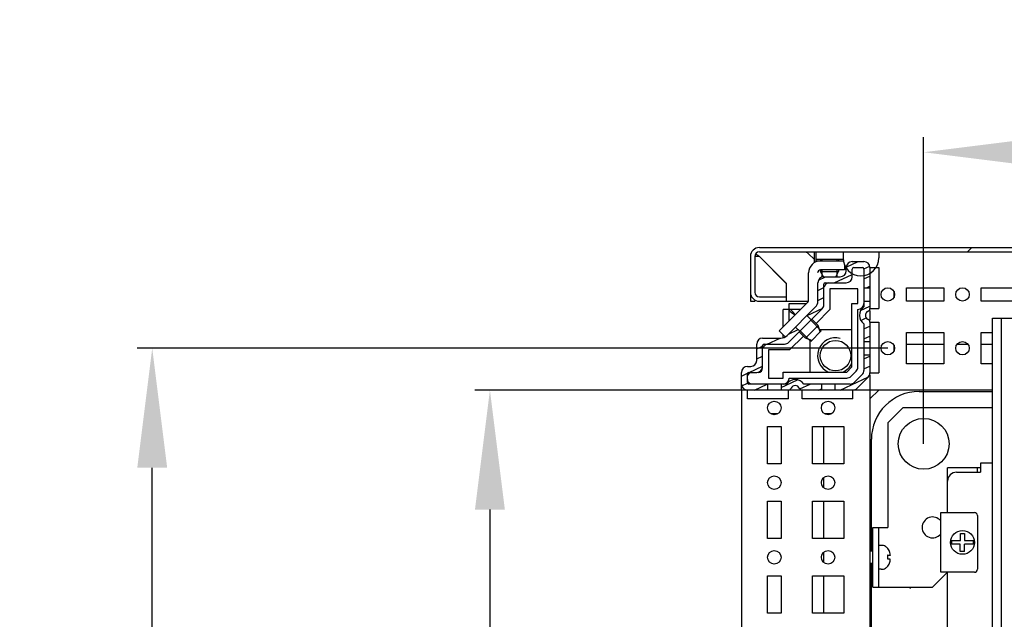
# Model space of a CAD drawing. Units: millimetres. Extents: x 0 to 594, y 0 to 420.
# Drawn here: x 352 to 385, y 69 to 89 of the extents above; entities that cross this region are included whole.
import ezdxf

# ---------------------------------------------------------------- set-up
doc = ezdxf.new("R2010")
doc.units = ezdxf.units.MM
doc.header["$LTSCALE"] = 32.67
doc.header["$PDMODE"] = 3
doc.header["$PDSIZE"] = 1
doc.layers.get('0').update_dxf_attribs({"linetype": 'CONTINUOUS'})
doc.layers.get('Defpoints').update_dxf_attribs({"linetype": 'CONTINUOUS'})
doc.layers.add('02___PRT_ALL_AXES', color=7, linetype='CONTINUOUS')
doc.layers.add('07__ASM_ALL_ANNOTATION', color=7, linetype='CONTINUOUS')
doc.styles.get("Standard").update_dxf_attribs({"font": 'gost.ttf'})
doc.dimstyles.new('DIMSTYLE_1', dxfattribs={"dimtxt": 3.5, "dimasz": 4, "dimexe": 0.5, "dimexo": 0, "dimgap": 0.875, "dimtad": 1, "dimdec": 3, "dimlfac": 10, "dimtxsty": 'STANDARD', "dimblk": '_FILLED', "dimblk1": '_FILLED', "dimblk2": '_FILLED', "dimcen": 0.09, "dimadec": 0, "dimazin": 0, "dimtp": 0.8, "dimtm": 0.8, "dimtfac": 1, "dimtdec": 3, "dimtofl": 0, "dimtmove": 0, "dimatfit": 3, "dimldrblk": '_FILLED', "dimfxl": 1, "dimtolj": 1, "dimarcsym": 0})

# ---------------------------------------------------------------- blocks, each defined once
blk = doc.blocks.new('_FILLED')
at = {"color": 0, "linetype": 'ByBlock'}
blk.add_solid([(0, 0), (-1, 0.125), (-1, -0.125)], dxfattribs=at)
blk = doc.blocks.new('*D14')
at = {"layer": '07__ASM_ALL_ANNOTATION', "color": 0, "linetype": 'Continuous', "lineweight": -2}
for p, q in [((380.233, 76.461), (367.012, 76.461)), ((367.512, 72.461), (367.512, 29.261)), ((380.233, 25.261), (367.012, 25.261))]:
    blk.add_line(p, q, dxfattribs=at)
at = {"layer": 'Defpoints', "color": 0, "linetype": 'Continuous'}
for p in [(380.233, 76.461), (367.512, 25.261), (380.233, 25.261)]:
    blk.add_point(p, dxfattribs=at)
at = {"layer": '07__ASM_ALL_ANNOTATION', "color": 0, "linetype": 'Continuous', "lineweight": -2, "xscale": 4, "yscale": 4, "zscale": 4}
for p, rotation in [((367.512, 76.461), 90), ((367.512, 25.261), 270)]:
    blk.add_blockref('_FILLED', p, dxfattribs=dict(at, rotation=rotation))
at = {"layer": '07__ASM_ALL_ANNOTATION', "color": 0, "linetype": 'Continuous', "insert": (363.137, 50.869), "char_height": 3.5, "attachment_point": 2, "rotation": 90}
blk.add_mtext('\\A1;512', dxfattribs=at)
blk = doc.blocks.new('*D15')
at = {"layer": '07__ASM_ALL_ANNOTATION', "color": 0, "linetype": 'Continuous', "lineweight": -2}
for p, q in [((380.833, 77.861), (355.707, 77.861)), ((356.207, 27.861), (356.207, 73.861)), ((380.833, 23.861), (355.707, 23.861))]:
    blk.add_line(p, q, dxfattribs=at)
at = {"layer": 'Defpoints', "color": 0, "linetype": 'Continuous'}
for p in [(356.207, 77.861), (380.833, 77.861), (380.833, 23.861)]:
    blk.add_point(p, dxfattribs=at)
at = {"layer": '07__ASM_ALL_ANNOTATION', "color": 0, "linetype": 'Continuous', "lineweight": -2, "xscale": 4, "yscale": 4, "zscale": 4}
for p, rotation in [((356.207, 77.861), 90), ((356.207, 23.861), 270)]:
    blk.add_blockref('_FILLED', p, dxfattribs=dict(at, rotation=rotation))
at = {"layer": '07__ASM_ALL_ANNOTATION', "color": 0, "linetype": 'Continuous', "insert": (351.832, 50.858), "char_height": 3.5, "attachment_point": 2, "rotation": 90}
blk.add_mtext('\\A1;540', dxfattribs=at)
blk = doc.blocks.new('*D18')
at = {"layer": '07__ASM_ALL_ANNOTATION', "color": 0, "linetype": 'Continuous', "lineweight": -2}
for p, q in [((382.033, 74.661), (382.033, 84.921)), ((429.633, 75.511), (429.633, 84.921)), ((386.033, 84.421), (425.633, 84.421))]:
    blk.add_line(p, q, dxfattribs=at)
at = {"layer": 'Defpoints', "color": 0, "linetype": 'Continuous'}
for p in [(429.633, 84.421), (429.633, 75.511), (382.033, 74.661)]:
    blk.add_point(p, dxfattribs=at)
at = {"layer": '07__ASM_ALL_ANNOTATION', "color": 0, "linetype": 'Continuous', "lineweight": -2, "xscale": 4, "yscale": 4, "zscale": 4, "rotation": 180}
blk.add_blockref('_FILLED', (382.033, 84.421), dxfattribs=at)
at = {"layer": '07__ASM_ALL_ANNOTATION', "color": 0, "linetype": 'Continuous', "lineweight": -2, "xscale": 4, "yscale": 4, "zscale": 4}
blk.add_blockref('_FILLED', (429.633, 84.421), dxfattribs=at)
at = {"layer": '07__ASM_ALL_ANNOTATION', "color": 0, "linetype": 'Continuous', "insert": (405.827, 88.796), "char_height": 3.5, "attachment_point": 2}
blk.add_mtext('\\A1;476', dxfattribs=at)

msp = doc.modelspace()

# ---------------------------------------------------------------- hatches: boundary and pattern name
at = {"linetype": 'Continuous'}
h = msp.add_hatch(dxfattribs=at)
h.set_pattern_fill('DEFAULT__60', scale=11.88, angle=45, style=0, pattern_type=0)
h.set_pattern_definition([(45, (0, 0), (-8.40043, 8.40043), [])])
edge = h.paths.add_edge_path()
edge.add_line((376.53327, 81.2326), (435.13327, 81.2326))
edge.add_spline(control_points=[(435.43327, 80.9326), (435.43327, 81.10834), (435.30901, 81.2326), (435.13327, 81.2326)], knot_values=[0, 0, 0, 0, 1, 1, 1, 1], weights=[1, 0.80473785, 0.80473785, 1], degree=3, periodic=0)
edge.add_line((435.43327, 80.9326), (435.43327, 79.7326))
edge.add_spline(control_points=[(435.13327, 79.4326), (435.30901, 79.4326), (435.43327, 79.55686), (435.43327, 79.7326)], knot_values=[0, 0, 0, 0, 1, 1, 1, 1], weights=[1, 0.80473785, 0.80473785, 1], degree=3, periodic=0)
edge.add_line((435.13327, 79.4326), (434.23327, 79.4326))
edge.add_line((434.23327, 79.5826), (434.23327, 79.4326))
edge.add_line((435.13327, 79.5826), (434.23327, 79.5826))
edge.add_spline(control_points=[(435.13327, 79.5826), (435.22114, 79.5826), (435.28327, 79.64473), (435.28327, 79.7326)], knot_values=[0, 0, 0, 0, 1, 1, 1, 1], weights=[1, 0.80473785, 0.80473785, 1], degree=3, periodic=0)
edge.add_line((435.28327, 80.9326), (435.28327, 79.7326))
edge.add_spline(control_points=[(435.28327, 80.9326), (435.28327, 81.02047), (435.22114, 81.0826), (435.13327, 81.0826)], knot_values=[0, 0, 0, 0, 1, 1, 1, 1], weights=[1, 0.80473785, 0.80473785, 1], degree=3, periodic=0)
edge.add_line((376.53327, 81.0826), (435.13327, 81.0826))
edge.add_spline(control_points=[(376.38327, 80.9326), (376.38327, 81.02047), (376.4454, 81.0826), (376.53327, 81.0826)], knot_values=[0, 0, 0, 0, 1, 1, 1, 1], weights=[1, 0.80473785, 0.80473785, 1], degree=3, periodic=0)
edge.add_line((376.38327, 80.9326), (376.38327, 79.7326))
edge.add_spline(control_points=[(376.53327, 79.5826), (376.4454, 79.5826), (376.38327, 79.64473), (376.38327, 79.7326)], knot_values=[0, 0, 0, 0, 1, 1, 1, 1], weights=[1, 0.80473785, 0.80473785, 1], degree=3, periodic=0)
edge.add_line((376.53327, 79.5826), (377.43327, 79.5826))
edge.add_line((377.43327, 79.5826), (377.43327, 79.4326))
edge.add_line((376.53327, 79.4326), (377.43327, 79.4326))
edge.add_spline(control_points=[(376.53327, 79.4326), (376.35753, 79.4326), (376.23327, 79.55686), (376.23327, 79.7326)], knot_values=[0, 0, 0, 0, 1, 1, 1, 1], weights=[1, 0.80473785, 0.80473785, 1], degree=3, periodic=0)
edge.add_line((376.23327, 80.9326), (376.23327, 79.7326))
edge.add_spline(control_points=[(376.23327, 80.9326), (376.23327, 81.10834), (376.35753, 81.2326), (376.53327, 81.2326)], knot_values=[0, 0, 0, 0, 1, 1, 1, 1], weights=[1, 0.80473785, 0.80473785, 1], degree=3, periodic=0)
h = msp.add_hatch(dxfattribs=at)
h.set_pattern_fill('DEFAULT__57', scale=0.303248, angle=205, style=0, pattern_type=0)
h.set_pattern_definition([(205, (0, 0), (0.12815805, -0.27483582), [])])
edge = h.paths.add_edge_path()
edge.add_line((378.49327, 79.4426), (378.49327, 80.05134))
edge.add_spline(control_points=[(378.69327, 80.25134), (378.57611, 80.25134), (378.49327, 80.16849), (378.49327, 80.05134)], knot_values=[0, 0, 0, 0, 1, 1, 1, 1], weights=[1, 0.80473785, 0.80473785, 1], degree=3, periodic=0)
edge.add_line((378.69327, 80.25134), (379.24327, 80.25134))
edge.add_spline(control_points=[(379.44327, 80.45134), (379.44327, 80.33418), (379.36043, 80.25134), (379.24327, 80.25134)], knot_values=[0, 0, 0, 0, 1, 1, 1, 1], weights=[1, 0.80473785, 0.80473785, 1], degree=3, periodic=0)
edge.add_line((379.44327, 80.45134), (379.44327, 80.56134))
edge.add_spline(control_points=[(379.64327, 80.76134), (379.52611, 80.76134), (379.44327, 80.67849), (379.44327, 80.56134)], knot_values=[0, 0, 0, 0, 1, 1, 1, 1], weights=[1, 0.80473785, 0.80473785, 1], degree=3, periodic=0)
edge.add_line((379.64327, 80.76134), (380.03327, 80.76134))
edge.add_spline(control_points=[(380.23327, 80.56134), (380.23327, 80.67849), (380.15043, 80.76134), (380.03327, 80.76134)], knot_values=[0, 0, 0, 0, 1, 1, 1, 1], weights=[1, 0.80473785, 0.80473785, 1], degree=3, periodic=0)
edge.add_line((380.23327, 80.56134), (380.23327, 79.88634))
edge.add_line((380.03327, 79.88634), (380.23327, 79.88634))
edge.add_line((380.03327, 80.51134), (380.03327, 79.88634))
edge.add_spline(control_points=[(380.03327, 80.51134), (380.03327, 80.54063), (380.01256, 80.56134), (379.98327, 80.56134)], knot_values=[0, 0, 0, 0, 1, 1, 1, 1], weights=[1, 0.80473785, 0.80473785, 1], degree=3, periodic=0)
edge.add_line((379.69327, 80.56134), (379.98327, 80.56134))
edge.add_spline(control_points=[(379.69327, 80.56134), (379.66398, 80.56134), (379.64327, 80.54063), (379.64327, 80.51134)], knot_values=[0, 0, 0, 0, 1, 1, 1, 1], weights=[1, 0.80473785, 0.80473785, 1], degree=3, periodic=0)
edge.add_line((379.64327, 80.25134), (379.64327, 80.51134))
edge.add_spline(control_points=[(379.64327, 80.25134), (379.64327, 80.13418), (379.56043, 80.05134), (379.44327, 80.05134)], knot_values=[0, 0, 0, 0, 1, 1, 1, 1], weights=[1, 0.80473785, 0.80473785, 1], degree=3, periodic=0)
edge.add_line((378.74327, 80.05134), (379.44327, 80.05134))
edge.add_spline(control_points=[(378.74327, 80.05134), (378.71398, 80.05134), (378.69327, 80.03063), (378.69327, 80.00134)], knot_values=[0, 0, 0, 0, 1, 1, 1, 1], weights=[1, 0.80473785, 0.80473785, 1], degree=3, periodic=0)
edge.add_line((378.69327, 79.31834), (378.69327, 80.00134))
edge.add_spline(control_points=[(378.69327, 79.31834), (378.69327, 79.26458), (378.6727, 79.21492), (378.63469, 79.17692)], knot_values=[0, 0, 0, 0, 1, 1, 1, 1], weights=[1, 0.94925302, 0.94925302, 1], degree=3, periodic=0)
edge.add_line((378.26711, 78.80933), (378.63469, 79.17692))
edge.add_line((378.12569, 78.95076), (378.26711, 78.80933))
edge.add_line((378.12569, 78.95076), (378.4054, 79.23047))
edge.add_spline(control_points=[(378.49327, 79.4426), (378.49327, 79.36197), (378.46241, 79.28748), (378.4054, 79.23047)], knot_values=[0, 0, 0, 0, 1, 1, 1, 1], weights=[1, 0.94925302, 0.94925302, 1], degree=3, periodic=0)
edge = h.paths.add_edge_path()
edge.add_line((380.23327, 79.43634), (380.23327, 79.19047))
edge.add_spline(control_points=[(380.17327, 79.09881), (380.21083, 79.1152), (380.23327, 79.14949), (380.23327, 79.19047)], knot_values=[0, 0, 0, 0, 1, 1, 1, 1], weights=[1, 0.89110668, 0.89110668, 1], degree=3, periodic=0)
edge.add_spline(control_points=[(380.17327, 78.82386), (380.03327, 78.88496), (380.03327, 79.03771), (380.17327, 79.09881)], knot_values=[0, 0, 0, 0, 1, 1, 1, 1], weights=[1, 0.6, 0.6, 1], degree=3, periodic=0)
edge.add_spline(control_points=[(380.23327, 78.73221), (380.23327, 78.77318), (380.21083, 78.80747), (380.17327, 78.82386)], knot_values=[0, 0, 0, 0, 1, 1, 1, 1], weights=[1, 0.89110668, 0.89110668, 1], degree=3, periodic=0)
edge.add_line((380.23327, 78.73221), (380.23327, 78.08634))
edge.add_line((380.03327, 78.08634), (380.23327, 78.08634))
edge.add_line((380.03327, 78.67411), (380.03327, 78.08634))
edge.add_spline(control_points=[(380.03327, 78.67411), (379.81327, 78.8273), (379.81327, 79.09538), (380.03327, 79.24856)], knot_values=[0, 0, 0, 0, 1, 1, 1, 1], weights=[1, 0.71428571, 0.71428571, 1], degree=3, periodic=0)
edge.add_line((380.03327, 79.43634), (380.03327, 79.24856))
edge.add_line((380.03327, 79.43634), (380.23327, 79.43634))
edge = h.paths.add_edge_path()
edge.add_line((380.23327, 77.63634), (380.23327, 77.03418))
edge.add_spline(control_points=[(380.17469, 76.89276), (380.2127, 76.93077), (380.23327, 76.98043), (380.23327, 77.03418)], knot_values=[0, 0, 0, 0, 1, 1, 1, 1], weights=[1, 0.94925302, 0.94925302, 1], degree=3, periodic=0)
edge.add_line((380.17469, 76.89276), (379.80185, 76.51992))
edge.add_spline(control_points=[(379.66043, 76.46134), (379.71418, 76.46134), (379.76384, 76.48191), (379.80185, 76.51992)], knot_values=[0, 0, 0, 0, 1, 1, 1, 1], weights=[1, 0.94925302, 0.94925302, 1], degree=3, periodic=0)
edge.add_line((379.66043, 76.46134), (379.05827, 76.46134))
edge.add_line((379.05827, 76.66134), (379.05827, 76.46134))
edge.add_line((379.57758, 76.66134), (379.05827, 76.66134))
edge.add_spline(control_points=[(379.57758, 76.66134), (379.63134, 76.66134), (379.681, 76.68191), (379.71901, 76.71992)], knot_values=[0, 0, 0, 0, 1, 1, 1, 1], weights=[1, 0.94925302, 0.94925302, 1], degree=3, periodic=0)
edge.add_line((379.97469, 76.9756), (379.71901, 76.71992))
edge.add_spline(control_points=[(379.97469, 76.9756), (380.0127, 77.01361), (380.03327, 77.06327), (380.03327, 77.11702)], knot_values=[0, 0, 0, 0, 1, 1, 1, 1], weights=[1, 0.94925302, 0.94925302, 1], degree=3, periodic=0)
edge.add_line((380.03327, 77.63634), (380.03327, 77.11702))
edge.add_line((380.03327, 77.63634), (380.23327, 77.63634))
edge = h.paths.add_edge_path()
edge.add_line((378.60827, 76.46134), (377.9624, 76.46134))
edge.add_spline(control_points=[(377.87075, 76.52134), (377.88714, 76.48378), (377.92142, 76.46134), (377.9624, 76.46134)], knot_values=[0, 0, 0, 0, 1, 1, 1, 1], weights=[1, 0.89110668, 0.89110668, 1], degree=3, periodic=0)
edge.add_spline(control_points=[(377.59579, 76.52134), (377.65689, 76.66134), (377.80965, 76.66134), (377.87075, 76.52134)], knot_values=[0, 0, 0, 0, 1, 1, 1, 1], weights=[1, 0.6, 0.6, 1], degree=3, periodic=0)
edge.add_spline(control_points=[(377.50414, 76.46134), (377.54512, 76.46134), (377.5794, 76.48378), (377.59579, 76.52134)], knot_values=[0, 0, 0, 0, 1, 1, 1, 1], weights=[1, 0.89110668, 0.89110668, 1], degree=3, periodic=0)
edge.add_line((377.50414, 76.46134), (377.25827, 76.46134))
edge.add_line((377.25827, 76.66134), (377.25827, 76.46134))
edge.add_line((377.44604, 76.66134), (377.25827, 76.66134))
edge.add_spline(control_points=[(377.44604, 76.66134), (377.59923, 76.88134), (377.86731, 76.88134), (378.0205, 76.66134)], knot_values=[0, 0, 0, 0, 1, 1, 1, 1], weights=[1, 0.71428571, 0.71428571, 1], degree=3, periodic=0)
edge.add_line((378.60827, 76.66134), (378.0205, 76.66134))
edge.add_line((378.60827, 76.66134), (378.60827, 76.46134))
edge = h.paths.add_edge_path()
edge.add_line((376.80827, 76.46134), (376.13327, 76.46134))
edge.add_spline(control_points=[(375.93327, 76.66134), (375.93327, 76.54418), (376.01611, 76.46134), (376.13327, 76.46134)], knot_values=[0, 0, 0, 0, 1, 1, 1, 1], weights=[1, 0.80473785, 0.80473785, 1], degree=3, periodic=0)
edge.add_line((375.93327, 76.66134), (375.93327, 77.05134))
edge.add_spline(control_points=[(376.13327, 77.25134), (376.01611, 77.25134), (375.93327, 77.16849), (375.93327, 77.05134)], knot_values=[0, 0, 0, 0, 1, 1, 1, 1], weights=[1, 0.80473785, 0.80473785, 1], degree=3, periodic=0)
edge.add_line((376.13327, 77.25134), (376.24327, 77.25134))
edge.add_spline(control_points=[(376.44327, 77.45134), (376.44327, 77.33418), (376.36043, 77.25134), (376.24327, 77.25134)], knot_values=[0, 0, 0, 0, 1, 1, 1, 1], weights=[1, 0.80473785, 0.80473785, 1], degree=3, periodic=0)
edge.add_line((376.44327, 77.45134), (376.44327, 78.00134))
edge.add_spline(control_points=[(376.64327, 78.20134), (376.52611, 78.20134), (376.44327, 78.11849), (376.44327, 78.00134)], knot_values=[0, 0, 0, 0, 1, 1, 1, 1], weights=[1, 0.80473785, 0.80473785, 1], degree=3, periodic=0)
edge.add_line((376.64327, 78.20134), (377.25201, 78.20134))
edge.add_spline(control_points=[(377.46414, 78.2892), (377.40712, 78.23219), (377.33263, 78.20134), (377.25201, 78.20134)], knot_values=[0, 0, 0, 0, 1, 1, 1, 1], weights=[1, 0.94925302, 0.94925302, 1], degree=3, periodic=0)
edge.add_line((377.46414, 78.2892), (377.74385, 78.56892))
edge.add_line((377.74385, 78.56892), (377.88527, 78.4275))
edge.add_line((377.51769, 78.05992), (377.88527, 78.4275))
edge.add_spline(control_points=[(377.51769, 78.05992), (377.47968, 78.02191), (377.43002, 78.00134), (377.37627, 78.00134)], knot_values=[0, 0, 0, 0, 1, 1, 1, 1], weights=[1, 0.94925302, 0.94925302, 1], degree=3, periodic=0)
edge.add_line((376.69327, 78.00134), (377.37627, 78.00134))
edge.add_spline(control_points=[(376.69327, 78.00134), (376.66398, 78.00134), (376.64327, 77.98063), (376.64327, 77.95134)], knot_values=[0, 0, 0, 0, 1, 1, 1, 1], weights=[1, 0.80473785, 0.80473785, 1], degree=3, periodic=0)
edge.add_line((376.64327, 77.25134), (376.64327, 77.95134))
edge.add_spline(control_points=[(376.64327, 77.25134), (376.64327, 77.13418), (376.56043, 77.05134), (376.44327, 77.05134)], knot_values=[0, 0, 0, 0, 1, 1, 1, 1], weights=[1, 0.80473785, 0.80473785, 1], degree=3, periodic=0)
edge.add_line((376.18327, 77.05134), (376.44327, 77.05134))
edge.add_spline(control_points=[(376.18327, 77.05134), (376.15398, 77.05134), (376.13327, 77.03063), (376.13327, 77.00134)], knot_values=[0, 0, 0, 0, 1, 1, 1, 1], weights=[1, 0.80473785, 0.80473785, 1], degree=3, periodic=0)
edge.add_line((376.13327, 76.71134), (376.13327, 77.00134))
edge.add_spline(control_points=[(376.13327, 76.71134), (376.13327, 76.68205), (376.15398, 76.66134), (376.18327, 76.66134)], knot_values=[0, 0, 0, 0, 1, 1, 1, 1], weights=[1, 0.80473785, 0.80473785, 1], degree=3, periodic=0)
edge.add_line((376.80827, 76.66134), (376.18327, 76.66134))
edge.add_line((376.80827, 76.66134), (376.80827, 76.46134))

# ---------------------------------------------------------------- linework, layer by layer
at = {"color": 7, "linetype": 'Continuous'}
for p, q in [((376.53327, 81.2326), (435.13327, 81.2326)), ((376.23327, 80.9326), (376.23327, 79.4326)), ((376.38327, 80.9326), (376.38327, 79.7326)), ((376.53327, 80.9326), (376.38327, 80.9326)), ((376.53327, 81.0826), (435.13327, 81.0826)), ((376.53327, 80.9326), (377.44327, 80.0226)), ((377.43327, 80.0226), (376.53327, 80.9326)), ((378.17093, 81.03281), (378.3772, 80.82653)), ((378.38327, 80.72901), (378.38327, 81.0826)), ((378.43327, 80.75341), (378.43327, 81.0826)), ((378.45327, 80.7826), (378.45327, 80.75915)), ((378.45327, 80.7826), (379.35316, 80.7826)), ((378.58327, 80.82653), (378.58327, 80.7826)), ((378.63327, 80.7826), (378.63327, 80.82653)), ((379.13327, 80.7826), (379.13327, 80.82653)), ((379.18327, 80.82653), (379.18327, 80.7826)), ((379.33327, 81.0826), (379.33327, 80.8826)), ((379.64327, 80.76134), (380.03327, 80.76134)), ((380.53327, 81.0826), (380.53327, 80.8826)), ((378.58327, 80.4826), (378.58327, 80.4326)), ((379.38327, 80.4826), (378.58327, 80.4826)), ((378.67619, 80.24676), (378.58327, 80.4326)), ((378.58327, 80.4326), (379.18327, 80.4326)), ((378.63327, 80.23526), (378.63327, 80.4826)), ((379.09264, 80.25134), (379.18327, 80.4326)), ((379.13327, 80.25134), (379.13327, 80.4826)), ((379.18327, 80.4826), (379.18327, 80.4326)), ((379.38327, 80.64651), (379.38327, 80.4826)), ((379.44327, 80.45134), (379.44327, 80.56134)), ((379.64327, 80.25134), (379.64327, 80.51134)), ((379.69327, 80.56134), (379.98327, 80.56134)), ((380.03327, 80.51134), (380.03327, 79.24856)), ((380.23327, 80.56134), (380.23327, 79.19047)), ((380.23327, 80.56134), (380.53327, 80.56134)), ((380.53327, 80.56134), (380.53327, 79.19047)), ((378.18327, 79.47402), (378.18327, 80.3826)), ((378.69327, 80.25134), (379.24327, 80.25134)), ((377.43327, 80.0226), (377.43327, 79.4326)), ((377.44327, 79.5826), (377.44327, 80.0226)), ((378.49327, 79.4426), (378.49327, 80.05134)), ((378.69327, 79.31834), (378.69327, 80.00134)), ((378.74327, 80.05134), (379.44327, 80.05134)), ((378.89327, 79.85134), (378.89327, 79.15265)), ((379.83327, 79.85134), (378.89327, 79.85134)), ((379.83327, 79.36134), (379.83327, 79.85134)), ((380.03327, 79.88634), (380.23327, 79.88634)), ((376.38327, 79.47895), (376.38327, 79.4326)), ((376.53327, 79.5826), (377.43327, 79.5826)), ((381.03327, 79.75922), (381.03327, 79.56345)), ((376.23327, 79.4326), (376.38327, 79.4326)), ((376.53327, 79.4326), (377.43327, 79.4326)), ((377.19332, 78.44265), (378.15398, 79.40331)), ((377.33327, 78.5826), (377.33327, 79.16134)), ((377.91201, 79.16134), (377.33327, 79.16134)), ((377.44327, 79.4326), (378.18327, 79.4326)), ((377.46414, 78.2892), (378.4054, 79.23047)), ((377.51769, 78.05992), (378.63469, 79.17692)), ((377.53327, 78.7826), (377.53327, 79.36134)), ((377.53327, 79.36134), (378.11201, 79.36134)), ((378.89327, 79.15265), (378.43076, 78.69014)), ((379.63327, 77.23418), (379.63327, 79.36134)), ((379.63327, 79.36134), (379.83327, 79.36134)), ((379.83327, 77.23418), (379.83327, 79.16134)), ((380.03327, 79.43634), (380.23327, 79.43634)), ((380.23327, 79.19047), (380.53327, 79.19047)), ((380.23327, 79.12695), (380.23327, 78.79572)), ((378.12569, 78.95076), (378.26711, 78.80933)), ((378.60753, 78.44265), (378.25398, 78.7962)), ((378.28934, 78.83156), (378.50147, 78.61943)), ((384.33327, 56.16134), (384.33327, 78.86134)), ((384.33327, 78.86134), (384.63327, 78.86134)), ((384.63327, 78.86134), (384.63327, 56.16134)), ((384.63327, 78.86134), (386.33327, 78.86134)), ((377.74385, 78.56892), (377.88527, 78.4275)), ((378.0772, 78.19516), (378.50147, 78.61943)), ((378.57218, 78.4073), (378.50147, 78.61943)), ((379.63327, 78.47549), (378.54945, 78.47549)), ((380.03327, 78.67411), (380.03327, 77.11702)), ((380.23327, 78.73221), (380.23327, 77.03418)), ((380.23327, 78.73221), (380.53327, 78.73221)), ((380.53327, 78.73221), (380.53327, 77.03418)), ((376.64327, 78.20134), (377.25201, 78.20134)), ((377.39666, 78.23931), (377.19332, 78.44265)), ((377.33327, 78.23052), (377.33327, 78.3027)), ((378.00649, 78.26587), (377.54196, 77.80134)), ((377.86507, 78.4073), (378.0772, 78.19516)), ((378.25398, 78.0891), (377.90043, 78.44265)), ((378.28934, 78.12445), (378.0772, 78.19516)), ((378.21911, 78.14786), (378.21911, 77.06134)), ((378.60753, 78.44265), (378.25398, 78.0891)), ((376.44327, 77.45134), (376.44327, 78.00134)), ((376.64327, 77.25134), (376.64327, 77.95134)), ((376.69327, 78.00134), (377.37627, 78.00134)), ((376.84327, 77.80134), (376.84327, 76.86134)), ((377.54196, 77.80134), (376.84327, 77.80134)), ((380.03327, 78.08634), (380.23327, 78.08634)), ((381.03327, 77.95922), (381.03327, 77.76345)), ((381.45827, 78.00134), (382.70827, 78.00134)), ((383.16141, 78.00134), (383.50513, 78.00134)), ((383.95827, 78.00134), (384.33327, 78.00134)), ((380.03327, 77.63634), (380.23327, 77.63634)), ((376.13327, 77.25134), (376.24327, 77.25134)), ((379.46043, 77.06134), (379.63327, 77.23418)), ((375.93327, 76.46134), (375.93327, 77.05134)), ((376.13327, 76.71134), (376.13327, 77.00134)), ((376.18327, 77.05134), (376.44327, 77.05134)), ((376.84327, 76.86134), (377.33327, 76.86134)), ((377.33327, 76.86134), (377.33327, 77.06134)), ((377.33327, 77.06134), (379.46043, 77.06134)), ((377.53327, 76.86134), (379.46043, 76.86134)), ((379.60185, 76.91992), (379.77469, 77.09276)), ((379.97469, 76.9756), (379.71901, 76.71992)), ((380.17469, 76.89276), (379.80185, 76.51992)), ((380.23327, 77.03418), (380.53327, 77.03418)), ((380.23327, 76.95764), (380.23327, 76.46134)), ((377.44604, 76.66134), (376.18327, 76.66134)), ((376.80827, 76.66134), (376.80827, 76.46134)), ((377.25827, 76.66134), (377.25827, 76.46134)), ((379.57758, 76.66134), (378.0205, 76.66134)), ((378.60827, 76.66134), (378.60827, 76.46134)), ((379.05827, 76.66134), (379.05827, 76.46134)), ((375.93327, 76.46134), (375.93327, 25.26134)), ((377.50414, 76.46134), (375.93327, 76.46134)), ((376.13327, 76.16134), (376.13327, 76.46134)), ((377.50414, 76.16134), (376.13327, 76.16134)), ((377.50414, 76.16134), (377.50414, 76.46134)), ((377.89889, 76.46134), (377.56765, 76.46134)), ((377.9624, 76.16134), (377.9624, 76.46134)), ((379.66043, 76.46134), (377.9624, 76.46134)), ((379.66043, 76.16134), (377.9624, 76.16134)), ((379.66043, 76.16134), (379.66043, 76.46134)), ((380.23327, 76.46134), (379.73696, 76.46134)), ((380.53327, 76.46134), (380.23327, 76.16134)), ((380.23327, 76.46134), (380.23327, 56.56134)), ((384.33327, 76.46134), (380.23327, 76.46134)), ((381.88327, 76.41134), (384.33327, 76.41134)), ((381.33327, 75.86134), (380.83327, 75.36134)), ((384.33327, 75.86134), (381.33327, 75.86134)), ((377.13116, 75.66134), (376.93538, 75.66134)), ((378.93116, 75.66134), (378.73538, 75.66134)), ((378.69327, 73.98634), (378.69327, 75.23634)), ((380.83327, 75.36134), (380.83327, 71.86134)), ((380.28327, 71.07134), (380.28327, 74.81134)), ((382.83327, 72.36134), (382.83327, 73.86134)), ((383.93327, 73.86134), (382.83327, 73.86134)), ((383.83327, 73.71134), (383.83327, 73.86134)), ((383.93327, 74.01134), (383.93327, 73.71134)), ((384.33327, 74.01134), (383.93327, 74.01134)), ((378.69327, 73.18948), (378.69327, 73.5332)), ((383.13327, 73.71134), (383.93327, 73.71134)), ((378.69327, 71.48634), (378.69327, 72.73634)), ((382.60336, 70.36134), (382.60336, 72.36134)), ((382.60336, 72.36134), (383.73327, 72.36134)), ((383.83327, 72.26134), (383.83327, 70.46134)), ((380.33327, 69.86134), (380.33327, 71.86134)), ((380.33327, 71.86134), (380.83327, 71.86134)), ((380.53327, 69.86134), (380.53327, 71.86134)), ((383.26827, 71.42634), (383.26827, 71.66134)), ((383.26827, 71.66134), (383.39827, 71.66134)), ((383.39827, 71.66134), (383.39827, 71.42634)), ((380.61327, 71.26134), (380.53327, 71.26134)), ((380.75327, 71.22084), (380.75327, 71.22667)), ((382.97377, 71.42634), (383.26827, 71.42634)), ((383.25627, 71.29634), (382.97377, 71.29634)), ((383.25627, 71.06134), (383.25627, 71.29634)), ((383.39827, 71.42634), (383.69277, 71.42634)), ((383.39827, 71.06134), (383.39827, 71.29634)), ((383.69277, 71.29634), (383.39827, 71.29634)), ((378.69327, 70.68948), (378.69327, 71.0332)), ((380.33327, 71.07134), (380.23327, 71.07134)), ((380.82778, 70.93834), (380.91325, 70.93834)), ((380.91327, 70.92634), (380.83019, 70.92634)), ((380.91327, 70.93834), (380.91327, 70.93733)), ((380.91327, 70.93733), (380.91327, 70.92634)), ((383.39827, 71.06134), (383.25627, 71.06134)), ((380.33327, 70.65134), (380.23327, 70.65134)), ((380.28327, 56.56134), (380.28327, 70.65134)), ((380.91327, 70.79634), (380.83045, 70.79634)), ((380.91327, 70.78534), (380.91327, 70.79634)), ((378.69327, 68.98634), (378.69327, 70.23634)), ((380.61327, 70.46134), (380.53327, 70.46134)), ((380.75327, 70.49601), (380.75327, 70.50184)), ((382.33327, 69.86134), (382.83327, 70.36134)), ((383.73327, 70.36134), (382.60336, 70.36134)), ((382.83327, 57.41134), (382.83327, 70.36134)), ((380.33327, 69.86134), (382.33327, 69.86134))]:
    msp.add_line(p, q, dxfattribs=at)
msp.add_circle((383.33327, 71.36134), 0.4, dxfattribs=at)
for centre, radius, start, end in [((376.53327, 80.9326), 0.3, 90, 180), ((376.53327, 80.9326), 0.15, 90, 180), ((375.77496, 79.93301), 1.25294, 57.291098, 58.534151), ((378.05072, 80.9126), 0.17, 45, 67.5), ((378.58327, 80.3826), 0.4, 90, 180), ((379.93327, 80.8826), 0.6, 180, 360), ((379.64327, 80.56134), 0.2, 90, 180), ((380.03327, 80.56134), 0.2, 0, 90), ((378.58327, 80.3826), 0.1, 90, 180), ((379.24327, 80.45134), 0.2, 270, 360), ((379.69327, 80.51134), 0.05, 90, 180), ((379.98327, 80.51134), 0.05, 0, 90), ((378.69327, 80.05134), 0.2, 90, 180), ((379.44327, 80.25134), 0.2, 270, 360), ((378.74327, 80.00134), 0.05, 90, 180), ((378.89327, 79.85134), 0.2, 105, 165), ((376.53327, 79.7326), 0.3, 180, 270), ((376.53327, 79.7326), 0.15, 180, 270), ((378.08327, 79.47402), 0.1, 315, 360), ((378.19327, 79.4426), 0.3, 315, 360), ((378.49327, 79.31834), 0.2, 315, 360), ((379.83327, 79.36134), 0.2, 270, 360), ((380.23327, 78.96134), 0.35, 124.849905, 235.150095), ((380.13327, 79.19047), 0.1, 293.578178, 360), ((380.7786, 83.76657), 5.68895, 237.336034, 237.479263), ((372.99322, 75.95764), 5.6116, 32.520066, 32.671189), ((380.23327, 78.96134), 0.15, 113.578178, 246.421822), ((380.13327, 78.73221), 0.1, 0, 66.421822), ((376.64327, 78.00134), 0.2, 90, 180), ((377.25201, 78.50134), 0.3, 270, 315), ((379.08327, 77.61134), 0.6, 75, 246.461517), ((376.69327, 77.95134), 0.05, 90, 180), ((376.84327, 77.80134), 0.2, 105, 165), ((377.37627, 78.20134), 0.2, 270, 315), ((376.13327, 77.05134), 0.2, 90, 180), ((376.24327, 77.45134), 0.2, 270, 360), ((376.44327, 77.25134), 0.2, 270, 360), ((376.49327, 77.20134), 0.15, 270, 360), ((379.08327, 77.61134), 0.6, 293.546817, 336.454317), ((379.63327, 77.23418), 0.2, 315, 360), ((376.18327, 77.00134), 0.05, 90, 180), ((376.28327, 76.81134), 0.15, 180, 255), ((376.28327, 76.90134), 0.15, 90, 165), ((377.33327, 76.86134), 0.2, 270, 360), ((377.73327, 76.46134), 0.35, 34.849905, 145.150095), ((379.46043, 77.06134), 0.2, 270, 315), ((379.83327, 77.11702), 0.2, 315, 360), ((380.03327, 77.03418), 0.2, 315, 360), ((376.13327, 76.66134), 0.2, 180, 270), ((376.18327, 76.71134), 0.05, 180, 270), ((377.50414, 76.56134), 0.1, 270, 336.421822), ((377.73327, 76.46134), 0.15, 23.578178, 156.421822), ((377.9624, 76.56134), 0.1, 203.578178, 270), ((379.57758, 76.86134), 0.2, 270, 315), ((379.66043, 76.66134), 0.2, 270, 315), ((381.88327, 74.81134), 1.6, 90, 180), ((383.13327, 73.41134), 0.3, 90, 180), ((383.73327, 72.26134), 0.1, 0, 90), ((380.61327, 70.96134), 0.3, 62.181861, 90), ((380.61267, 70.95869), 0.29748, 54.606561, 61.794233), ((383.33327, 71.36134), 0.36533, 169.751293, 190.248707), ((383.33327, 71.36134), 0.36533, 349.751293, 10.248707), ((380.52397, 70.86452), 0.31266, 11.413773, 13.65707), ((380.50749, 70.86159), 0.32939, 359.956505, 11.346022), ((380.43153, 70.93746), 0.48174, 0.104354, 1.0884), ((380.43219, 70.93747), 0.48108, 0.103717, 1.089076), ((380.50749, 70.86109), 0.32939, 348.663219, 0.043501), ((380.45179, 70.78504), 0.46148, 357.885329, 0.037033), ((380.61327, 70.76134), 0.3, 270, 297.818139), ((380.61267, 70.76399), 0.29747, 298.205743, 305.392637), ((383.73327, 70.46134), 0.1, 270, 360)]:
    msp.add_arc(centre, radius, start, end, dxfattribs=at)
for points, knots in [([(376.53327, 80.9326), (376.51975, 80.94191), (376.49287, 80.96042), (376.46568, 80.9785), (376.45202, 80.98727)], [0, 0, 0, 0, 0.50273365, 1, 1, 1, 1]), ([(377.70821, 78.97732), (377.68503, 78.99219), (377.61691, 79.03724), (377.53327, 79.10327), (377.53327, 79.16134)], [0, 0, 0, 0, 0.32169296, 1, 1, 1, 1]), ([(377.71697, 78.98688), (377.70213, 79.01001), (377.65716, 79.07798), (377.59121, 79.16134), (377.53327, 79.16134)], [0, 0, 0, 0, 0.32171207, 1, 1, 1, 1]), ([(380.91318, 70.94661), (380.91271, 70.97123), (380.90745, 71.0206), (380.88268, 71.09093), (380.84176, 71.15325), (380.80503, 71.18693), (380.78497, 71.20119)], [0, 0, 0, 0, 0.25010111, 0.50006588, 0.75001497, 1, 1, 1, 1]), ([(380.78496, 70.52148), (380.80449, 70.53536), (380.84031, 70.56798), (380.88071, 70.62818), (380.90591, 70.69617), (380.91206, 70.74407), (380.91296, 70.76802)], [0, 0, 0, 0, 0.24999514, 0.49995393, 0.74992171, 1, 1, 1, 1])]:
    msp.add_open_spline(points, degree=3, knots=knots, dxfattribs=at)
at = {"layer": '02___PRT_ALL_AXES', "color": 7, "linetype": 'Continuous'}
for p, q in [((378.38327, 80.82653), (378.3772, 80.82653)), ((379.34442, 80.82653), (378.43327, 80.82653)), ((381.45827, 79.43634), (381.45827, 79.88634)), ((381.45827, 79.88634), (382.70827, 79.88634)), ((382.70827, 79.88634), (382.70827, 79.43634)), ((383.95827, 79.43634), (383.95827, 79.88634)), ((383.95827, 79.88634), (384.98327, 79.88634)), ((382.70827, 79.43634), (381.45827, 79.43634)), ((385.20827, 79.43634), (383.95827, 79.43634)), ((381.45827, 77.33634), (381.45827, 78.38634)), ((381.45827, 78.38634), (382.70827, 78.38634)), ((382.70827, 78.38634), (382.70827, 77.33634)), ((383.95827, 77.33634), (383.95827, 78.38634)), ((383.95827, 78.38634), (384.33327, 78.38634)), ((382.70827, 77.33634), (381.45827, 77.33634)), ((384.33327, 77.33634), (383.95827, 77.33634)), ((376.80827, 73.98634), (376.80827, 75.23634)), ((376.80827, 75.23634), (377.25827, 75.23634)), ((377.25827, 75.23634), (377.25827, 73.98634)), ((378.30827, 73.98634), (378.30827, 75.23634)), ((378.30827, 75.23634), (379.35827, 75.23634)), ((379.35827, 75.23634), (379.35827, 73.98634)), ((377.25827, 73.98634), (376.80827, 73.98634)), ((379.35827, 73.98634), (378.30827, 73.98634)), ((376.80827, 71.48634), (376.80827, 72.73634)), ((376.80827, 72.73634), (377.25827, 72.73634)), ((377.25827, 72.73634), (377.25827, 71.48634)), ((378.30827, 71.48634), (378.30827, 72.73634)), ((378.30827, 72.73634), (379.35827, 72.73634)), ((379.35827, 72.73634), (379.35827, 71.48634)), ((377.25827, 71.48634), (376.80827, 71.48634)), ((379.35827, 71.48634), (378.30827, 71.48634)), ((376.80827, 68.98634), (376.80827, 70.23634)), ((376.80827, 70.23634), (377.25827, 70.23634)), ((377.25827, 70.23634), (377.25827, 68.98634)), ((378.30827, 68.98634), (378.30827, 70.23634)), ((378.30827, 70.23634), (379.35827, 70.23634)), ((379.35827, 70.23634), (379.35827, 68.98634)), ((377.25827, 68.98634), (376.80827, 68.98634)), ((379.35827, 68.98634), (378.30827, 68.98634))]:
    msp.add_line(p, q, dxfattribs=at)
for centre, radius in [((380.83327, 79.66134), 0.225), ((383.33327, 79.66134), 0.225), ((379.08327, 77.61134), 0.51), ((380.83327, 77.86134), 0.225), ((383.33327, 77.86134), 0.225), ((377.03327, 75.86134), 0.225), ((378.83327, 75.86134), 0.225), ((382.03327, 74.66134), 0.85), ((377.03327, 73.36134), 0.225), ((378.83327, 73.36134), 0.225), ((377.03327, 70.86134), 0.225), ((378.83327, 70.86134), 0.225)]:
    msp.add_circle(centre, radius, dxfattribs=at)
for centre, radius, start, end in [((382.33327, 71.86134), 0.35, 39.208479, 320.791521), ((381.58327, 69.86134), 0.025, 180, 360)]:
    msp.add_arc(centre, radius, start, end, dxfattribs=at)

# ---------------------------------------------------------------- dimensions: what is measured, and where the dimension line sits
at = {"layer": '07__ASM_ALL_ANNOTATION', "color": 7, "linetype": 'Continuous'}
dim = msp.add_linear_dim(base=(429.63327, 84.42068), p1=(382.03327, 74.66134), p2=(429.63327, 75.51134), dimstyle='DIMSTYLE_1', dxfattribs=at)
dim.commit()
dim.dimension.update_dxf_attribs({"geometry": '*D18', "text_midpoint": (405.82683, 84.42068), "dimtype": 160})
for base, p1, p2, angle, picture, middle in [((356.20735, 77.86134), (380.83327, 23.86134), (380.83327, 77.86134), 90, '*D15', (356.20735, 50.85813)), ((367.51231, 25.26134), (380.23327, 76.46134), (380.23327, 25.26134), 270, '*D14', (367.51231, 50.86939))]:
    dim = msp.add_linear_dim(base=base, p1=p1, p2=p2, angle=angle, dimstyle='DIMSTYLE_1', dxfattribs=at)
    dim.commit()
    dim.dimension.update_dxf_attribs({"geometry": picture, "text_midpoint": middle, "dimtype": 160})

doc.saveas('drawing.dxf')
